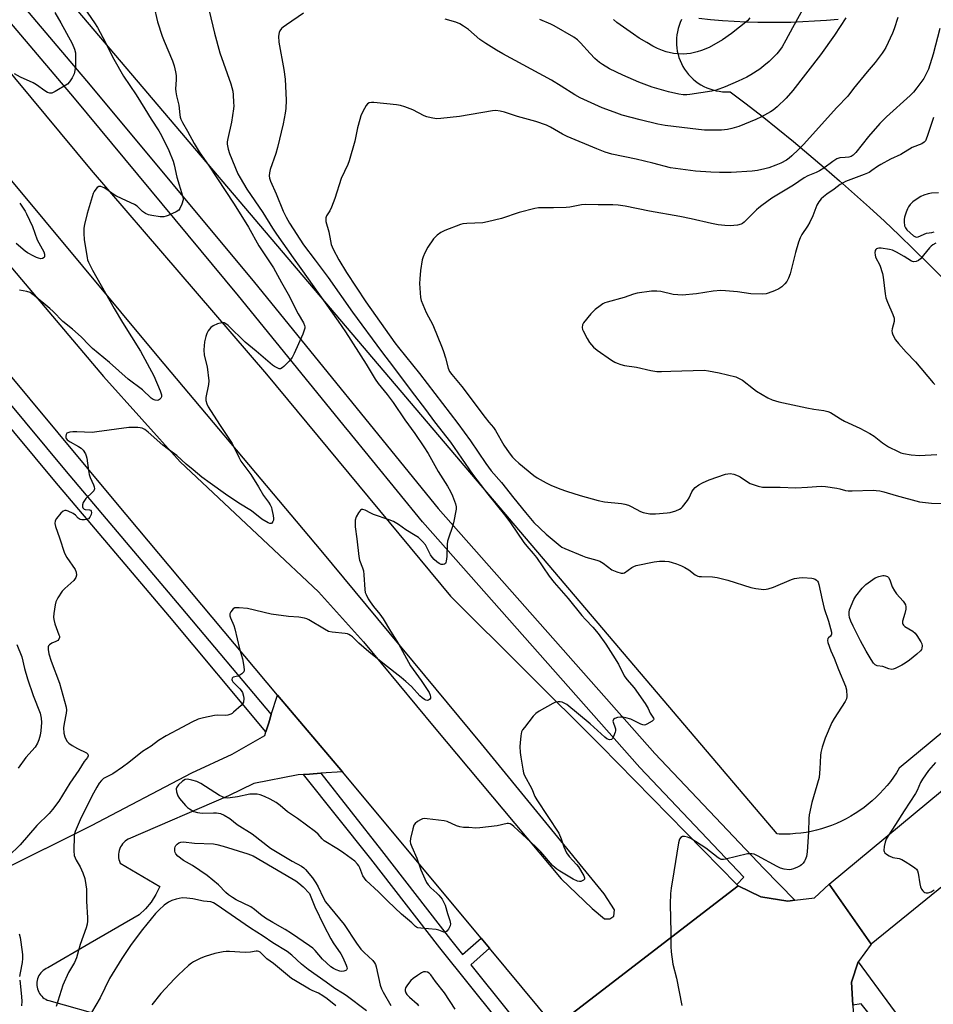
# Model space of a CAD drawing. Units: inches. Extents: x 1243766 to 1249766, y 525454 to 529455.
# Drawn here: x 1244566 to 1244912, y 525674 to 526047 of the extents above; entities that cross this region are included whole.
import ezdxf

# ---------------------------------------------------------------- set-up
doc = ezdxf.new("R2010")
doc.units = ezdxf.units.IN
doc.header["$MEASUREMENT"] = 0
for name, color, linetype in [('NTRL-Open Land', 7, 'Continuous'), ('TRANS-Road', 130, 'Continuous'), ('TRANS-Street Sidewalk', 7, 'Continuous'), ('Undefined', 1, 'Continuous')]:
    doc.layers.add(name, color=color, linetype=linetype)

msp = doc.modelspace()

# ---------------------------------------------------------------- linework, layer by layer
at = {"layer": 'NTRL-Open Land'}
for points in [[(1244923.08, 525783.59), (1244910.42, 525773.11), (1244898.71, 525763.33), (1244897.66, 525761.61), (1244896.54, 525759.94), (1244895.36, 525758.32), (1244894.11, 525756.74), (1244892.8, 525755.22), (1244891.43, 525753.74), (1244890.01, 525752.33), (1244888.52, 525750.97), (1244886.99, 525749.67), (1244885.41, 525748.43), (1244883.77, 525747.26), (1244882.09, 525746.15), (1244880.37, 525745.12), (1244878.61, 525744.15), (1244876.82, 525743.25), (1244874.98, 525742.42), (1244873.12, 525741.67), (1244871.23, 525740.99), (1244869.31, 525740.39), (1244867.37, 525739.86), (1244865.41, 525739.41), (1244863.44, 525739.04), (1244861.45, 525738.75), (1244859.45, 525738.54), (1244857.44, 525738.41), (1244855.43, 525738.36), (1244855.23, 525738.36), (1244853.22, 525738.39), (1244852.47, 525738.43), (1244711.92, 525903.9), (1244571.43, 526069.42)], [(1244875.59, 526046.85), (1244871.13, 526046.44), (1244866.67, 526046.12), (1244862.2, 526045.87), (1244857.73, 526045.71), (1244853.25, 526045.62), (1244849.66, 526045.61), (1244845.18, 526045.67), (1244840.71, 526045.81), (1244836.24, 526046.02), (1244831.78, 526046.32), (1244827.31, 526046.7), (1244822.86, 526047.16)], [(1244816.31, 526046.81), (1244815.81, 526045.69), (1244815.37, 526044.53), (1244815.01, 526043.35), (1244814.73, 526042.15), (1244814.52, 526040.94), (1244814.4, 526039.71), (1244814.35, 526038.48), (1244814.39, 526037.25), (1244814.51, 526036.02), (1244814.7, 526034.8), (1244814.97, 526033.6), (1244815.32, 526032.41), (1244815.75, 526031.26), (1244816.25, 526030.13), (1244816.82, 526029.04), (1244817.47, 526027.99), (1244818.17, 526026.98), (1244818.95, 526026.02), (1244819.78, 526025.11), (1244820.67, 526024.26), (1244821.61, 526023.46), (1244822.61, 526022.73), (1244823.65, 526022.07), (1244824.73, 526021.47), (1244825.84, 526020.95), (1244826.99, 526020.5), (1244828.17, 526020.12), (1244829.36, 526019.82), (1244830.57, 526019.6), (1244831.8, 526019.46), (1244833.03, 526019.4), (1244833.56, 526019.4), (1244834.68, 526019.44), (1244840.75, 526014.82), (1244846.77, 526010.13), (1244852.75, 526005.38), (1244858.67, 526000.56), (1244864.54, 525995.69), (1244870.36, 525990.75), (1244876.13, 525985.75), (1244881.84, 525980.7), (1244887.51, 525975.58), (1244893.11, 525970.4), (1244898.67, 525965.17), (1244904.17, 525959.87), (1244909.61, 525954.52), (1244914.99, 525949.12)]]:
    msp.add_lwpolyline(points, dxfattribs=at)
at = {"layer": 'TRANS-Road'}
for points in [[(1244557.85, 525724.2), (1244592.97, 525741.6), (1244630.94, 525761.55), (1244646.22, 525768.59), (1244658.49, 525775.69), (1244658.95, 525777.15), (1244660.02, 525780.5), (1244661, 525783.6), (1244663.34, 525790.98), (1244687.94, 525761.96), (1244679.77, 525761.39), (1244675.49, 525761.09), (1244673.23, 525760.94), (1244671.23, 525760.8), (1244654.43, 525757.54), (1244644.77, 525752.81), (1244606.79, 525736.46), (1244606.19, 525736.09), (1244605.64, 525735.67), (1244605.13, 525735.2), (1244604.67, 525734.67), (1244604.26, 525734.1), (1244603.91, 525733.5), (1244603.62, 525732.87), (1244603.4, 525732.2), (1244603.24, 525731.52), (1244603.15, 525730.83), (1244603.13, 525730.14), (1244603.18, 525729.44), (1244603.3, 525728.75), (1244603.48, 525728.08), (1244603.73, 525727.43), (1244618.78, 525718.49), (1244617.34, 525715.48), (1244615.54, 525712.66), (1244613.42, 525710.07), (1244611, 525707.77), (1244592.47, 525697.12), (1244576.36, 525687.73), (1244575.77, 525687.47), (1244575.22, 525687.14), (1244574.69, 525686.76), (1244574.21, 525686.34), (1244573.77, 525685.87), (1244573.38, 525685.35), (1244573.04, 525684.8), (1244572.76, 525684.22), (1244572.53, 525683.61), (1244572.37, 525682.98), (1244572.26, 525682.34), (1244572.22, 525681.7), (1244572.24, 525681.05), (1244572.33, 525680.4), (1244572.48, 525679.77), (1244572.68, 525679.16), (1244572.95, 525678.57), (1244573.28, 525678.01), (1244573.65, 525677.49), (1244574.08, 525677), (1244574.55, 525676.56), (1244575.06, 525676.17), (1244575.61, 525675.83), (1244576.19, 525675.55), (1244576.79, 525675.33), (1244599.15, 525669.04)], [(1244920.15, 525722.66), (1244888.04, 525696.72), (1244872.17, 525719.46), (1244920.24, 525759.32)]]:
    msp.add_lwpolyline(points, dxfattribs=at)
msp.add_lwpolyline([(1244888.04, 525696.72), (1244883.27, 525690.16), (1244883.21, 525689.99), (1244880.64, 525682.35), (1244881.16, 525673.61), (1244881.29, 525671.27), (1244883.33, 525665.26), (1244886.63, 525660.1), (1244852.7, 525634.23), (1244852.43, 525634.43), (1244847.42, 525635.17), (1244844.41, 525633.39), (1244842.25, 525630.22), (1244843.75, 525627.41), (1244817.14, 525607.12), (1244794.51, 525635.05), (1244768.36, 525665.43), (1244837.7, 525718.81), (1244846.3, 525714.64), (1244856.61, 525713.04), (1244859.18, 525713.34), (1244866.61, 525714.21), (1244872.17, 525719.46)], close=True, dxfattribs=at)
for points in [[(1244289.38, 526372.04, 0), (1244339.43, 526313.38, 0), (1244359.71, 526270.83, 0), (1244408, 526212.58, 0), (1244468.5, 526140.24, 0), (1244529.13, 526066.5, 0), (1244592.82, 525989.7, 0), (1244659.2, 525912.57, 0), (1244728.9, 525828.47, 0), (1244785.73, 525771.85, 0), (1244837.25, 525719.28, 0), (1244837.7, 525718.81, 0), (1244768.36, 525665.43, 0), (1244743.57, 525695.19, 0), (1244740.45, 525698.93, 0), (1244687.94, 525761.96, 0), (1244663.34, 525790.98, 0), (1244602.2, 525864.03, 0), (1244526.56, 525954.75, 0), (1244446.83, 526050.35, 0), (1244378.94, 526131.09, 0), (1244305.63, 526218.17, 0)], [(1244432.81, 526107.69, 0), (1244490.04, 526039.18, 0), (1244542.15, 525976.87, 0), (1244597.48, 525911.61, 0), (1244626.53, 525879.33, 0), (1244659.76, 525848, 0), (1244678.86, 525830.16, 0), (1244695.91, 525811.11, 0), (1244722.63, 525778.88, 0), (1244770.71, 525721.39, 0), (1244782.5, 525710.24, 0), (1244787.1, 525706.34, 0), (1244789.13, 525706.25, 0), (1244790.73, 525707.33, 0), (1244790.99, 525709.68, 0), (1244787.03, 525715.78, 0), (1244740.59, 525772.61, 0), (1244679.87, 525845.77, 0), (1244618.42, 525918.82, 0), (1244560.89, 525987.92, 0), (1244503.26, 526055.75, 0)]]:
    msp.add_polyline3d(points, dxfattribs=at)
at = {"layer": 'TRANS-Street Sidewalk'}
for points in [[(1244326.47, 526182.1), (1244374.67, 526126.36), (1244411.88, 526081.45), (1244463.78, 526018.94), (1244473.19, 526007.6), (1244473.46, 526007.28), (1244514, 525958.43), (1244544.71, 525921.97), (1244583.34, 525875.61), (1244626.75, 525824.31), (1244661, 525783.6), (1244660.02, 525780.5), (1244658.95, 525777.15), (1244622.46, 525820.7), (1244579.05, 525872.01), (1244540.41, 525918.37), (1244509.7, 525954.84), (1244465.83, 526007.7), (1244464.94, 526008.77), (1244459.47, 526015.36), (1244407.57, 526077.87), (1244370.39, 526122.74), (1244322.2, 526178.47)], [(1244532.14, 526093.17), (1244592.43, 526021.98), (1244654.6, 525947.19), (1244724.23, 525861.67), (1244806.23, 525768.91), (1244847.5, 525725.33), (1244859.18, 525713.34), (1244856.61, 525713.04), (1244846.3, 525714.64), (1244837.7, 525718.81), (1244837.25, 525719.28), (1244839.86, 525722.02), (1244800.46, 525763.63), (1244718.27, 525856.61), (1244689.88, 525891.47), (1244689.78, 525891.6), (1244648.56, 525942.22), (1244586.44, 526016.95), (1244526.13, 526088.16)], [(1244930.38, 525617.17), (1244909.92, 525642.18), (1244909.23, 525643.02), (1244884.33, 525674.16), (1244881.16, 525673.61), (1244880.64, 525682.35), (1244883.21, 525689.99), (1244895.46, 525673.37), (1244914.73, 525647.3)]]:
    msp.add_lwpolyline(points, dxfattribs=at)
msp.add_lwpolyline([(1244740.45, 525698.93), (1244743.57, 525695.19), (1244736.55, 525688.85), (1244750.76, 525671.08), (1244760.94, 525658.24), (1244758.89, 525656.25), (1244757.21, 525654.63), (1244746.75, 525667.88), (1244724.83, 525695.3), (1244698.67, 525729.01), (1244673.23, 525760.94), (1244675.49, 525761.09), (1244679.77, 525761.39), (1244702.71, 525732.16), (1244728.85, 525698.47), (1244733.35, 525692.84)], close=True, dxfattribs=at)
at = {"layer": 'Undefined'}
for points, elevation in [([(1244635.4, 526058.64), (1244639.47, 526041.68), (1244641.53, 526034.23), (1244645.68, 526022.45), (1244646.1, 526021.04), (1244646.41, 526019.66), (1244646.57, 526018.22), (1244646.73, 526015.31), (1244646.75, 526014.15), (1244646.67, 526012.98), (1244645.94, 526007.97), (1244644.51, 526001.8), (1244644.33, 526000.43), (1244644.32, 525999.61), (1244644.61, 525997.71), (1244645.12, 525996.07), (1244648.36, 525988.42), (1244649.18, 525986.86), (1244651.76, 525982.6), (1244657.83, 525973.71), (1244661.47, 525967.83), (1244663.01, 525965.49), (1244669.23, 525956.51), (1244672.14, 525952.53), (1244686.32, 525932.59), (1244689.08, 525928.56), (1244696.86, 525916.33), (1244700.32, 525910.67), (1244701.5, 525909.03), (1244704.86, 525904.75), (1244707.1, 525901.77), (1244711.55, 525895.24), (1244715.38, 525890.06), (1244718.79, 525884.99), (1244720.33, 525882.49), (1244724.18, 525875.63), (1244727.65, 525870.09), (1244728.84, 525868.06), (1244729.61, 525866.46), (1244730.75, 525863.41), (1244731, 525862.29), (1244730.98, 525861.43), (1244729.99, 525856.22), (1244729.63, 525854.8), (1244728.03, 525850.36), (1244727.72, 525849.23), (1244727.6, 525848.1), (1244727.42, 525843.44), (1244727.26, 525841.72), (1244727.13, 525841.22), (1244726.9, 525840.82), (1244726.53, 525840.58), (1244726.08, 525840.47), (1244725.34, 525840.5), (1244724.58, 525840.81), (1244723.62, 525841.44), (1244722.62, 525842.29), (1244721.91, 525843.17), (1244721.29, 525844.12), (1244719.89, 525846.91), (1244719.32, 525847.89), (1244718.2, 525849.21), (1244716.74, 525850.63), (1244715.52, 525851.46), (1244711.89, 525853.53), (1244709.11, 525855.59), (1244707.22, 525856.75), (1244705.61, 525857.41), (1244699.73, 525859.4), (1244698.66, 525859.87), (1244696.49, 525861.04), (1244695.6, 525861.3), (1244695.19, 525861.27), (1244694.8, 525861.04), (1244693.95, 525860.01), (1244693.11, 525858.53), (1244692.79, 525857.18), (1244692.69, 525855.78), (1244692.72, 525854.66), (1244693.4, 525850.18), (1244694.12, 525843.48), (1244694.44, 525842.09), (1244695.53, 525839.23), (1244695.86, 525838.01), (1244696.02, 525836.56), (1244696.37, 525830.99), (1244696.56, 525829.85), (1244696.86, 525829.04), (1244697.65, 525827.49), (1244698.42, 525826.32), (1244699.72, 525824.6), (1244702.11, 525821.69), (1244703.39, 525819.88), (1244706.08, 525815.19), (1244709.13, 525810.38), (1244713.75, 525802.09), (1244714.67, 525800.74), (1244717.76, 525796.57), (1244720.31, 525792.78), (1244720.73, 525792.03), (1244721.15, 525791), (1244721.32, 525790.26), (1244721.28, 525789.82), (1244720.89, 525789.33), (1244720.51, 525789.11), (1244720.07, 525789.01), (1244719.56, 525789.08), (1244719.05, 525789.29), (1244718.06, 525789.92), (1244717.25, 525790.7), (1244714.08, 525794.24), (1244711.98, 525796.17), (1244710.21, 525797.66), (1244703.89, 525802.6), (1244697.93, 525807.41), (1244694.16, 525810.62), (1244691.69, 525813.03), (1244691.04, 525813.54), (1244690.35, 525813.95), (1244689.84, 525814.15), (1244689, 525814.31), (1244684.1, 525814.78), (1244682.71, 525815.11), (1244681.17, 525815.91), (1244675.16, 525819.53), (1244674.39, 525819.91), (1244673.61, 525820.14), (1244671.44, 525820.5), (1244667.53, 525820.77), (1244661, 525821.61), (1244652, 525823.84), (1244648.88, 525824.1), (1244648.04, 525824.1), (1244647.25, 525823.99), (1244646.56, 525823.61), (1244645.64, 525822.53), (1244645.29, 525821.79), (1244645.27, 525821.03), (1244645.51, 525820.24), (1244646.78, 525817.41), (1244647.24, 525816.09), (1244648.92, 525808.52), (1244650.12, 525804.71), (1244650.66, 525801.85), (1244650.77, 525800.46), (1244650.55, 525799.76), (1244649.8, 525799.01), (1244649.1, 525798.55), (1244648.36, 525798.19), (1244646.58, 525797.83), (1244646.17, 525797.47), (1244646.03, 525796.91), (1244646.15, 525796.49), (1244646.44, 525796.05), (1244649.13, 525793.36), (1244649.65, 525792.68), (1244650.05, 525791.93), (1244650.49, 525790.62), (1244650.62, 525789.67), (1244650.46, 525788.37), (1244650.12, 525787.71), (1244649.57, 525787.12), (1244646.74, 525784.53), (1244646.15, 525784.07), (1244645.64, 525783.81), (1244644.55, 525783.45), (1244643.7, 525783.31), (1244640.61, 525783.36), (1244639.46, 525783.26), (1244635.39, 525782.36), (1244633.37, 525781.84), (1244630.85, 525780.79), (1244627.34, 525778.82), (1244621.16, 525775.64), (1244618.26, 525773.78), (1244615.5, 525771.7), (1244612.28, 525769.61), (1244607.09, 525765.43), (1244604.65, 525763.67), (1244600.98, 525761.23), (1244598.22, 525759.81), (1244597.51, 525759.37), (1244596.69, 525758.67), (1244595.84, 525757.65), (1244594.92, 525756.16), (1244593.05, 525752.75), (1244590.71, 525747.87), (1244589.02, 525744.66), (1244586.78, 525739.33), (1244586.51, 525738.51), (1244586.36, 525737.66), (1244586.26, 525732.04), (1244586.42, 525730.32), (1244587.08, 525728.53), (1244588.63, 525726.03), (1244589.7, 525723.72), (1244590.35, 525721.57), (1244590.84, 525719.13), (1244591.01, 525717.5), (1244591.09, 525712.93), (1244591.45, 525706.65), (1244591.44, 525705.47), (1244591.29, 525704.32), (1244590.9, 525702.91), (1244588.67, 525696.53), (1244587.24, 525691.48), (1244586.43, 525689.79), (1244584.16, 525685.96), (1244582.02, 525681.18), (1244579.54, 525673.08)], 358), ([(1244616.56, 526051.98), (1244617.93, 526045.92), (1244619.69, 526040.54), (1244620.42, 526038.62), (1244623.56, 526031.15), (1244624.24, 526029.24), (1244624.76, 526027.01), (1244624.96, 526025.61), (1244624.95, 526024.01), (1244624.75, 526020.57), (1244624.82, 526019.45), (1244625.12, 526017.84), (1244625.98, 526014.42), (1244626.34, 526010.68), (1244626.5, 526009.84), (1244626.76, 526009.04), (1244627.38, 526007.82), (1244629.31, 526004.56), (1244631.84, 525999.81), (1244633.72, 525996.66), (1244637.27, 525991.6), (1244646.92, 525976.86), (1244652.37, 525968.11), (1244656.33, 525961.15), (1244661.82, 525952.73), (1244664.84, 525947.2), (1244667.36, 525942.82), (1244671.14, 525935.36), (1244673.17, 525931.9), (1244673.57, 525930.94), (1244673.67, 525930.46), (1244673.67, 525929.96), (1244673.48, 525929.18), (1244672.88, 525927.62), (1244669.64, 525920.37), (1244668.85, 525918.79), (1244667.77, 525917.45), (1244665.73, 525915.38), (1244665.1, 525914.86), (1244664.44, 525914.55), (1244663.95, 525914.57), (1244663.18, 525914.85), (1244662.17, 525915.42), (1244661.45, 525915.97), (1244655.29, 525921.25), (1244651.15, 525924.61), (1244644.69, 525930.9), (1244643.8, 525931.61), (1244643.17, 525931.91), (1244642.76, 525932), (1244642.22, 525931.97), (1244640.59, 525931.51), (1244639.01, 525930.82), (1244638.15, 525930.13), (1244637.08, 525928.86), (1244636.53, 525927.89), (1244636.17, 525926.76), (1244635.73, 525924.71), (1244635.51, 525921.74), (1244635.54, 525919.68), (1244636.69, 525915.31), (1244637.34, 525910.03), (1244637.24, 525908.57), (1244636.23, 525903.65), (1244636.26, 525902.54), (1244636.61, 525901.22), (1244637.08, 525900.2), (1244637.99, 525898.7), (1244641.64, 525893.05), (1244646.23, 525886.22), (1244646.99, 525884.79), (1244648.66, 525881.11), (1244649.49, 525879.63), (1244653.27, 525874.48), (1244656.18, 525869.82), (1244658.06, 525866.54), (1244659.95, 525864.08), (1244660.56, 525863.08), (1244661.04, 525862), (1244661.26, 525861.21), (1244661.69, 525859.03), (1244661.83, 525857.85), (1244661.8, 525857.29), (1244661.64, 525856.78), (1244661.25, 525856.15), (1244660.89, 525855.92), (1244660.49, 525855.92), (1244659.81, 525856.18), (1244657.46, 525857.55), (1244653.5, 525860.77), (1244648.73, 525863.72), (1244643.66, 525867.07), (1244637.83, 525871.24), (1244634.76, 525873.56), (1244631.4, 525876.24), (1244628.82, 525878.43), (1244625.19, 525881.74), (1244622.02, 525884.02), (1244619.96, 525885.64), (1244614.35, 525890.57), (1244613.1, 525891.5), (1244612.15, 525892.02), (1244611.35, 525892.23), (1244610.5, 525892.32), (1244607, 525892.31), (1244595, 525890.64), (1244593.24, 525890.46), (1244587.33, 525890.73), (1244585.87, 525890.7), (1244584.77, 525890.56), (1244584.03, 525890.35), (1244583.63, 525890.11), (1244583.35, 525889.73), (1244583.16, 525889.02), (1244583.2, 525888.56), (1244583.34, 525888.16), (1244583.7, 525887.67), (1244584.81, 525886.86), (1244587.97, 525885.12), (1244588.96, 525884.48), (1244589.73, 525883.7), (1244590.63, 525882.35), (1244590.95, 525881.59), (1244591.14, 525880.73), (1244591.78, 525875.98), (1244592.05, 525874.51), (1244592.41, 525873.43), (1244593.72, 525870.65), (1244593.95, 525869.85), (1244594.03, 525869.08), (1244593.8, 525868.4), (1244593.32, 525867.78), (1244590.84, 525865.38), (1244590.24, 525864.72), (1244589.75, 525863.88), (1244589.51, 525863.08), (1244589.48, 525862.31), (1244589.62, 525861.93), (1244589.86, 525861.64), (1244590.18, 525861.44), (1244590.59, 525861.33), (1244592.17, 525861.19), (1244592.52, 525861.01), (1244592.76, 525860.7), (1244592.9, 525860.09), (1244592.81, 525859.38), (1244592.31, 525858.38), (1244591.75, 525857.79), (1244591.07, 525857.48), (1244590.32, 525857.34), (1244589.3, 525857.35), (1244588.59, 525857.52), (1244587.82, 525857.99), (1244586.83, 525859.15), (1244586.02, 525859.78), (1244584.14, 525860.6), (1244583.33, 525860.83), (1244582.82, 525860.87), (1244582.14, 525860.63), (1244581.35, 525859.89), (1244579.69, 525857.89), (1244579.16, 525856.94), (1244579.07, 525855.94), (1244579.24, 525854.89), (1244580.79, 525850.6), (1244582.69, 525844.72), (1244583.59, 525843.04), (1244586.78, 525838.54), (1244587.17, 525837.52), (1244587.24, 525836.46), (1244586.95, 525835.48), (1244586.23, 525834.37), (1244582.8, 525831.33), (1244581.82, 525830.3), (1244580.24, 525827.87), (1244579.47, 525826.34), (1244579.19, 525825.2), (1244578.73, 525821.95), (1244578.59, 525820.47), (1244578.61, 525819.62), (1244579.02, 525818), (1244580.62, 525813.87), (1244580.76, 525813.33), (1244580.79, 525812.81), (1244580.59, 525812.19), (1244580.13, 525811.69), (1244579.43, 525811.33), (1244577.89, 525810.7), (1244577.03, 525810.09), (1244576.71, 525809.69), (1244576.52, 525809.26), (1244576.47, 525808.3), (1244576.79, 525806.63), (1244577.64, 525803.86), (1244580.85, 525795.48), (1244583.32, 525786.46), (1244583.44, 525785.33), (1244583.37, 525784.22), (1244582.58, 525780.27), (1244582.39, 525778.64), (1244582.47, 525776.59), (1244582.77, 525775.17), (1244583.61, 525773.62), (1244584.37, 525772.75), (1244585.55, 525771.94), (1244587.57, 525770.77), (1244591.08, 525769.1), (1244591.51, 525768.6), (1244591.66, 525767.97), (1244591.41, 525767.35), (1244590.18, 525765.89), (1244588.1, 525762.58), (1244584.76, 525757.64), (1244580.51, 525750.85), (1244578.16, 525747.64), (1244576.85, 525746.17), (1244572.17, 525741.69), (1244565.9, 525734.35), (1244561.51, 525730)], 360), ([(1244588.96, 526052.8), (1244594.04, 526045.56), (1244595.17, 526043.79), (1244597.25, 526039.94), (1244601.41, 526031.81), (1244605.04, 526025.4), (1244609.85, 526018.22), (1244613.11, 526013.03), (1244615.52, 526009.01), (1244618.42, 526004.64), (1244619.46, 526002.83), (1244622.23, 525997.15), (1244623.82, 525993.13), (1244624.22, 525991.72), (1244625.21, 525987.07), (1244627.42, 525979.97), (1244627.58, 525979.12), (1244627.57, 525978.56), (1244627.1, 525976.89), (1244626.42, 525975.27), (1244625.95, 525974.58), (1244625.02, 525973.95), (1244622.01, 525972.64), (1244621.18, 525972.33), (1244620.33, 525972.12), (1244618.94, 525972.14), (1244615.82, 525972.55), (1244614.47, 525972.84), (1244613.35, 525973.35), (1244612.29, 525974.15), (1244610.18, 525976.12), (1244609.23, 525976.77), (1244604.55, 525978.89), (1244602.14, 525980.08), (1244601.14, 525980.67), (1244598.72, 525982.44), (1244597.73, 525983.02), (1244596.43, 525983.51), (1244595.7, 525983.53), (1244595.09, 525983.16), (1244594.55, 525982.56), (1244593.9, 525981.64), (1244593.52, 525980.87), (1244591.34, 525973.4), (1244590.27, 525969.17), (1244590.01, 525967.75), (1244589.98, 525965.71), (1244590.17, 525963.47), (1244591.25, 525956.61), (1244591.46, 525955.77), (1244591.77, 525954.96), (1244593.34, 525951.85), (1244601.48, 525937.38), (1244604.64, 525932.07), (1244611.47, 525921.23), (1244616.5, 525911.83), (1244618.92, 525906.17), (1244619.39, 525904.64), (1244619.39, 525903.92), (1244619.19, 525903.46), (1244618.67, 525902.88), (1244618.24, 525902.61), (1244617.77, 525902.52), (1244617.04, 525902.66), (1244616.28, 525902.97), (1244615.57, 525903.39), (1244612.19, 525906.56), (1244606.84, 525910.61), (1244603.23, 525913.76), (1244599.77, 525916.98), (1244593.33, 525922.24), (1244592, 525923.52), (1244589.06, 525926.69), (1244585.74, 525929.54), (1244582.03, 525932.51), (1244578.44, 525936.19), (1244577.19, 525937.36), (1244571.19, 525942.35), (1244570.33, 525942.98), (1244569.65, 525943.37), (1244568.4, 525943.83), (1244565.65, 525944.37)], 362), ([(1244579.07, 526049.42), (1244581.33, 526045.47), (1244585.55, 526037.71), (1244586.47, 526035.55), (1244586.81, 526034.15), (1244586.93, 526030.96), (1244586.81, 526028.9), (1244586.33, 526026.26), (1244586.01, 526025.44), (1244585.59, 526024.66), (1244584.62, 526023.18), (1244583.79, 526022.36), (1244579.18, 526019.55), (1244577.89, 526018.92), (1244577.14, 526018.84), (1244576.22, 526019.17), (1244575.27, 526019.75), (1244572.13, 526022.05), (1244570.89, 526022.84), (1244566.08, 526025.02), (1244563.81, 526026.21)], 364), ([(1244673.14, 526049.17), (1244666.72, 526044.82), (1244665.51, 526043.95), (1244664.9, 526043.37), (1244664.29, 526042.53), (1244663.97, 526041.84), (1244663.76, 526040.49), (1244663.81, 526038.24), (1244665.73, 526027.92), (1244666.27, 526024.19), (1244666.59, 526016.31), (1244666.52, 526013.13), (1244666.27, 526011.37), (1244665.47, 526007.28), (1244663.34, 525998.32), (1244662.71, 525996.11), (1244660.57, 525990.05), (1244660.26, 525988.69), (1244660.18, 525987.58), (1244660.29, 525986.74), (1244660.67, 525985.64), (1244662.9, 525980.82), (1244665.48, 525974.25), (1244666.58, 525972), (1244667.95, 525969.74), (1244673.24, 525961.54), (1244677.65, 525955.69), (1244682.49, 525949.09), (1244691.72, 525935.99), (1244702.67, 525921.04), (1244707.22, 525915.16), (1244713.93, 525906.18), (1244719.42, 525899.15), (1244722.84, 525894.43), (1244728.87, 525886.75), (1244737.19, 525874.7), (1244743.03, 525867.12), (1244749.32, 525859.23), (1244751.5, 525856.25), (1244756.64, 525848.72), (1244757.69, 525847.4), (1244760.18, 525844.58), (1244761.37, 525843.12), (1244766.25, 525836), (1244768.07, 525833.62), (1244773.39, 525827.54), (1244778.6, 525821.13), (1244779.99, 525819.57), (1244782.78, 525816.7), (1244784.73, 525814.27), (1244787.64, 525810.23), (1244790.35, 525806.17), (1244792.41, 525802.7), (1244794.61, 525798.29), (1244795.63, 525796.93), (1244798.33, 525793.72), (1244802.52, 525787.83), (1244803.7, 525785.93), (1244804.39, 525784.14), (1244805.71, 525782.23), (1244805.78, 525781.86), (1244805.72, 525781.67), (1244805.22, 525781.15), (1244803.22, 525779.94), (1244802.69, 525779.72), (1244802.16, 525779.62), (1244801.66, 525779.68), (1244800.9, 525779.95), (1244797.17, 525781.86), (1244795.24, 525782.42), (1244794.09, 525782.62), (1244793.23, 525782.67), (1244792.11, 525782.46), (1244791.07, 525782.09), (1244790.49, 525781.7), (1244790.38, 525781.54), (1244790.34, 525781.11), (1244791.25, 525778.27), (1244791.28, 525777.53), (1244791.18, 525776.97), (1244790.6, 525775.34), (1244790.09, 525774.42), (1244789.75, 525774.13), (1244789.06, 525774.1), (1244788.04, 525774.48), (1244787.25, 525775.06), (1244781.77, 525780.13), (1244772.88, 525787.39), (1244772.14, 525787.88), (1244771.14, 525788.32), (1244770.36, 525788.49), (1244769.57, 525788.49), (1244768.57, 525788.29), (1244767.6, 525787.87), (1244762.41, 525784.91), (1244761.19, 525784.08), (1244760.19, 525783), (1244756.85, 525778.77), (1244756.16, 525777.81), (1244755.74, 525777.05), (1244755.42, 525775.64), (1244755.16, 525772.96), (1244755.13, 525771.52), (1244755.22, 525769.26), (1244755.41, 525767.55), (1244756.21, 525762.96), (1244756.51, 525761.54), (1244756.77, 525760.76), (1244759.6, 525755.54), (1244760.83, 525752.57), (1244761.47, 525751.36), (1244769.79, 525738.7), (1244770.71, 525736.58), (1244771.69, 525733.58), (1244772.79, 525731.31), (1244773.8, 525729.91), (1244776.6, 525726.91), (1244777.35, 525725.94), (1244779.35, 525722.52), (1244779.61, 525721.82), (1244779.58, 525721.37), (1244779.14, 525720.89), (1244778.21, 525720.48), (1244777.68, 525720.43), (1244776.86, 525720.59), (1244775.34, 525721.35), (1244770.25, 525724.3), (1244769.06, 525725.07), (1244768.28, 525725.71), (1244767.51, 525726.5), (1244763.01, 525731.68), (1244761.05, 525733.73), (1244752.86, 525741.27), (1244752.06, 525741.94), (1244751.44, 525742.3), (1244750.77, 525742.44), (1244750.23, 525742.39), (1244746.49, 525741.45), (1244739.93, 525740.72), (1244738.46, 525740.67), (1244735.72, 525740.91), (1244733.7, 525740.9), (1244732.37, 525741.09), (1244731.07, 525741.44), (1244727.58, 525743.1), (1244726.46, 525743.44), (1244720.01, 525744.17), (1244719.14, 525744.22), (1244718.3, 525744.14), (1244717.54, 525743.83), (1244716.36, 525743.09), (1244715.5, 525742.39), (1244715.01, 525741.75), (1244714.56, 525740.41), (1244713.72, 525736.71), (1244713.59, 525735.58), (1244713.71, 525734.78), (1244714.2, 525733.49), (1244716.15, 525729.23), (1244717.67, 525724.88), (1244719.12, 525721.39), (1244719.77, 525720.09), (1244720.44, 525719.12), (1244721.41, 525718), (1244723.64, 525716.03), (1244724.45, 525715.21), (1244725.65, 525713.68), (1244726.34, 525712.51), (1244726.8, 525711.42), (1244727.67, 525708.36), (1244728.59, 525705.67), (1244728.85, 525704.36), (1244728.71, 525703.61), (1244728.1, 525702.4), (1244727.48, 525701.56), (1244726.93, 525701.19), (1244726.26, 525701.25), (1244724.48, 525702), (1244723.41, 525702.28), (1244717.58, 525702.73), (1244716.47, 525702.91), (1244715.98, 525703.11), (1244715.55, 525703.43), (1244714.24, 525704.76), (1244712.51, 525706.13), (1244710.35, 525708.06), (1244705.08, 525712.93), (1244701.62, 525716.55), (1244696.95, 525720.83), (1244696.27, 525721.65), (1244695.7, 525722.54), (1244694.53, 525725.61), (1244694.18, 525726.31), (1244693.66, 525727.01), (1244692.62, 525728.07), (1244688.52, 525731.13), (1244686.43, 525732.59), (1244681.01, 525735.81), (1244680.21, 525736.54), (1244678.75, 525738.3), (1244677.68, 525739.24), (1244670.91, 525744.24), (1244667.19, 525746.76), (1244664.37, 525749.2), (1244662.8, 525750.33), (1244660.57, 525751.62), (1244658.41, 525752.63), (1244656.76, 525753.3), (1244655.65, 525753.52), (1244654.25, 525753.53), (1244652.85, 525753.43), (1244648.15, 525752.5), (1244645.39, 525752.1), (1244644.29, 525752.03), (1244643.24, 525752.14), (1244642.46, 525752.42), (1244641.44, 525752.98), (1244634.31, 525757.51), (1244632.79, 525758.31), (1244630.87, 525758.85), (1244629.21, 525759.14), (1244628.33, 525759.03), (1244627.4, 525758.44), (1244625.92, 525757.04), (1244625.21, 525756.18), (1244624.96, 525755.46), (1244625.07, 525754.41), (1244625.61, 525752.8), (1244626.22, 525751.85), (1244628.49, 525749.25), (1244629.3, 525748.44), (1244629.99, 525747.92), (1244631.72, 525746.89), (1244633.09, 525746.5), (1244634.82, 525746.32), (1244639.16, 525746.42), (1244640.31, 525746.38), (1244641.75, 525746.14), (1244643.14, 525745.6), (1244645.3, 525744.22), (1244648.1, 525742.01), (1244653.8, 525738.45), (1244660.72, 525733.08), (1244668.93, 525728.11), (1244672.39, 525726.19), (1244673.34, 525725.54), (1244673.97, 525724.97), (1244676.54, 525721.85), (1244677.86, 525719.9), (1244678.7, 525718.36), (1244680.6, 525714.36), (1244681.57, 525712.75), (1244688.59, 525704.2), (1244693.25, 525697.1), (1244694.95, 525694.8), (1244696.13, 525693.52), (1244699.42, 525690.51), (1244700.13, 525689.66), (1244700.46, 525688.99), (1244700.71, 525688.16), (1244702.22, 525681.19), (1244702.69, 525679.78), (1244703.35, 525678.49), (1244706.28, 525673.43)], 356), ([(1244878.49, 526047.47), (1244874.25, 526040.83), (1244868.91, 526033.46), (1244858.41, 526019.87), (1244855.97, 526016.97), (1244852.52, 526013.77), (1244850.95, 526012.45), (1244849.95, 526011.82), (1244846.54, 526009.97), (1244844.42, 526008.94), (1244837.97, 526006.34), (1244835.36, 526005.49), (1244833.7, 526005.17), (1244831.44, 526004.9), (1244829.99, 526004.84), (1244824.97, 526004.92), (1244822.67, 526005.09), (1244810.14, 526006.66), (1244807.29, 526007.21), (1244800.63, 526008.75), (1244793.87, 526010.63), (1244790.78, 526011.71), (1244786.32, 526013.38), (1244777.9, 526017.1), (1244775.92, 526018.21), (1244770.74, 526021.55), (1244767.06, 526023.76), (1244748.7, 526033.77), (1244746.22, 526035.18), (1244742.17, 526037.65), (1244739.89, 526039.19), (1244735.64, 526042.99), (1244733.78, 526044.28), (1244732.34, 526045.16), (1244730.91, 526045.75), (1244726.77, 526046.97)], 356), ([(1244862.06, 526050.4), (1244858.37, 526043.7), (1244855.85, 526038.91), (1244854.35, 526036.49), (1244853.39, 526035.09), (1244852.34, 526033.82), (1244849.44, 526030.93), (1244847.48, 526029.24), (1244845.89, 526028.02), (1244842.54, 526025.84), (1244841.05, 526025.02), (1244837.72, 526023.4), (1244832.83, 526021.3), (1244829.4, 526020.04), (1244827.76, 526019.61), (1244819.42, 526018.36), (1244818.28, 526018.27), (1244816.91, 526018.29), (1244815.24, 526018.5), (1244811.34, 526019.35), (1244805.24, 526021.12), (1244800.14, 526023.05), (1244794.03, 526025.73), (1244789.09, 526028.17), (1244786.37, 526029.74), (1244785.21, 526030.54), (1244783.47, 526032.04), (1244781.67, 526033.92), (1244778.09, 526037.93), (1244776.88, 526039.04), (1244775.58, 526040.05), (1244768.1, 526044.41), (1244766.79, 526045.04), (1244762.63, 526046.78)], 358), ([(1244842.18, 526047.37), (1244841.27, 526046.28), (1244835.28, 526041.51), (1244831.78, 526039.08), (1244826.73, 526036.23), (1244823.85, 526035.04), (1244822.21, 526034.53), (1244819.69, 526033.93), (1244818.29, 526033.74), (1244817.17, 526033.71), (1244814.9, 526033.79), (1244813.22, 526033.95), (1244810.47, 526034.56), (1244809.06, 526035.04), (1244807.26, 526035.84), (1244805.45, 526036.74), (1244803.12, 526038.03), (1244800.3, 526039.73), (1244798.06, 526041.2), (1244791.87, 526045.66), (1244790.54, 526046.82)], 360), ([(1244914.09, 526043.4), (1244911.55, 526033.63), (1244909.82, 526028.01), (1244909.1, 526026.46), (1244907.98, 526024.47), (1244905.44, 526020.9), (1244904.12, 526019.29), (1244902.89, 526018.03), (1244893.96, 526009.95), (1244891.38, 526007.39), (1244887.08, 526002.53), (1244882.3, 525996.39), (1244881.24, 525995.39), (1244880.5, 525994.97), (1244879.68, 525994.73), (1244878.25, 525994.5), (1244876.26, 525994.37), (1244875.09, 525994.01), (1244873.6, 525993.09), (1244870.15, 525990.53), (1244868.51, 525989.47), (1244867.27, 525988.82), (1244864.12, 525987.55), (1244862.78, 525986.86), (1244858.67, 525984.06), (1244850.51, 525979.09), (1244846.73, 525976.43), (1244845.57, 525975.54), (1244844.72, 525974.78), (1244840.04, 525970.03), (1244839.34, 525969.5), (1244838.88, 525969.26), (1244837.51, 525968.93), (1244834.74, 525968.72), (1244832.74, 525968.78), (1244830.15, 525969), (1244827.61, 525969.51), (1244820.01, 525971.26), (1244815.65, 525972.15), (1244804.22, 525974.22), (1244794.95, 525976.17), (1244792.29, 525976.51), (1244790.31, 525976.6), (1244784.7, 525976.57), (1244779.89, 525976.72), (1244778.44, 525976.57), (1244774.05, 525975.75), (1244772.59, 525975.57), (1244767.89, 525975.44), (1244763.87, 525975.52), (1244762.21, 525975.45), (1244760.82, 525975.29), (1244754.85, 525973.74), (1244748.2, 525971.42), (1244742.8, 525970.15), (1244741.08, 525969.86), (1244735.01, 525969.53), (1244733.53, 525969.39), (1244732.67, 525969.21), (1244726.73, 525966.9), (1244725.17, 525966.16), (1244723.83, 525965.13), (1244722.43, 525963.71), (1244720.2, 525960.6), (1244719.13, 525958.51), (1244718.45, 525956.89), (1244718.15, 525955.77), (1244717.51, 525951.73), (1244717.21, 525948.61), (1244717.14, 525946.89), (1244717.31, 525943.3), (1244717.47, 525941.52), (1244717.73, 525940.38), (1244719.65, 525935.81), (1244722.09, 525931.21), (1244725.73, 525922.43), (1244726.23, 525921.03), (1244726.91, 525918.74), (1244727.9, 525914.72), (1244728.42, 525913.56), (1244729.3, 525912.38), (1244733.12, 525907.82), (1244741.91, 525896.13), (1244743.37, 525894.31), (1244745.12, 525892.31), (1244745.86, 525891.17), (1244749.04, 525885.67), (1244751.01, 525882.76), (1244752.28, 525881.14), (1244753.3, 525880.08), (1244754.75, 525878.77), (1244760.43, 525874.11), (1244761.67, 525873.3), (1244765.01, 525871.34), (1244766.83, 525870.44), (1244770.28, 525869.1), (1244772.81, 525868.25), (1244777.93, 525866.63), (1244784.76, 525864.66), (1244787.18, 525864.14), (1244793.55, 525863.51), (1244794.85, 525863.3), (1244796.18, 525862.87), (1244797.21, 525862.43), (1244800.71, 525860.57), (1244801.77, 525860.16), (1244804.35, 525859.59), (1244806.4, 525859.6), (1244810.81, 525859.97), (1244811.98, 525860.13), (1244814.17, 525860.81), (1244815.48, 525861.35), (1244816.13, 525861.76), (1244816.65, 525862.26), (1244818.57, 525864.7), (1244819.16, 525865.65), (1244820.24, 525868.02), (1244820.68, 525868.74), (1244821.45, 525869.54), (1244822.8, 525870.59), (1244824.19, 525871.43), (1244826.76, 525872.45), (1244832.98, 525874.63), (1244833.84, 525874.83), (1244834.68, 525874.85), (1244836.08, 525874.6), (1244837.7, 525874.08), (1244838.46, 525873.63), (1244840.85, 525871.94), (1244842.34, 525871.09), (1244845.31, 525870.09), (1244846.97, 525869.73), (1244853.68, 525869.68), (1244859.63, 525869.5), (1244863.99, 525869.7), (1244869.11, 525870.12), (1244870.83, 525869.95), (1244875.12, 525869.3), (1244876.25, 525869.07), (1244878.37, 525868.48), (1244879.45, 525868.31), (1244880.89, 525868.28), (1244888.82, 525868.55), (1244890, 525868.5), (1244891.44, 525868.28), (1244892.86, 525867.97), (1244897.51, 525866.57), (1244906.39, 525864.14), (1244910.95, 525863.64), (1244917.77, 525863.48)], 352), ([(1244911.64, 526009.7), (1244909.34, 526002.5), (1244908.67, 526000.91), (1244908.14, 526000.32), (1244907.26, 525999.75), (1244903.59, 525998.27), (1244899.38, 525995.71), (1244895.41, 525993.86), (1244891.75, 525991.88), (1244890.48, 525991.11), (1244888.38, 525989.57), (1244887.3, 525988.91), (1244885.39, 525988.08), (1244878.42, 525985.46), (1244877.44, 525984.99), (1244876.34, 525984.29), (1244874.03, 525982.52), (1244871.34, 525980.64), (1244869.99, 525979.6), (1244869.15, 525978.84), (1244868.26, 525977.74), (1244867.52, 525976.53), (1244866.03, 525972.43), (1244864.85, 525970.03), (1244863.95, 525968.51), (1244861.89, 525965.44), (1244861.21, 525964.17), (1244860.63, 525962.53), (1244859.45, 525958.63), (1244857.42, 525950.46), (1244856.85, 525948.85), (1244856.16, 525947.63), (1244855.47, 525946.76), (1244854.26, 525945.6), (1244853.13, 525944.78), (1244851.56, 525944.06), (1244849.13, 525943.14), (1244848.3, 525942.96), (1244846.87, 525942.86), (1244842.53, 525942.88), (1244837.47, 525943.66), (1244832.89, 525944.12), (1244831.16, 525944.22), (1244828.34, 525943.98), (1244821.97, 525942.96), (1244816.56, 525942.45), (1244814.86, 525942.5), (1244813.17, 525942.69), (1244808.52, 525943.78), (1244807.01, 525943.99), (1244804.98, 525943.88), (1244799.49, 525943.24), (1244798.12, 525942.85), (1244794.6, 525941.59), (1244788.09, 525939.78), (1244787.24, 525939.49), (1244786.45, 525939.11), (1244785.49, 525938.44), (1244783.63, 525936.95), (1244782.74, 525936.16), (1244781.96, 525935.31), (1244779.23, 525931.95), (1244778.86, 525931.22), (1244778.73, 525930.22), (1244778.84, 525929.45), (1244779.02, 525928.91), (1244780.55, 525926.03), (1244781.51, 525924.54), (1244783.04, 525922.73), (1244784.42, 525921.6), (1244789.83, 525917.82), (1244791.08, 525917.02), (1244791.88, 525916.65), (1244793.28, 525916.17), (1244794.7, 525915.78), (1244799.31, 525915.15), (1244804.66, 525913.92), (1244807, 525913.51), (1244808.67, 525913.47), (1244812.28, 525913.64), (1244824.82, 525914), (1244826.52, 525913.77), (1244830.59, 525912.98), (1244836.81, 525911.47), (1244838.13, 525910.92), (1244839.37, 525910.2), (1244843.51, 525906.91), (1244844.72, 525906.07), (1244849.03, 525903.49), (1244850.62, 525902.76), (1244853.14, 525902.04), (1244863.76, 525899.81), (1244866.36, 525899.3), (1244870.13, 525898.74), (1244871.72, 525898.33), (1244872.74, 525897.96), (1244873.76, 525897.4), (1244876.47, 525895.64), (1244877.98, 525894.75), (1244883.85, 525892.05), (1244887.64, 525890.06), (1244889.18, 525889.03), (1244892.42, 525886.47), (1244894.68, 525885.06), (1244898.31, 525883.2), (1244899.33, 525882.78), (1244900.38, 525882.48), (1244903.21, 525881.94), (1244906.38, 525881.71), (1244912.91, 525882.08)], 350), ([(1244913.56, 525981.11), (1244910.89, 525981.01), (1244909.73, 525980.81), (1244908.04, 525980.28), (1244906.96, 525979.82), (1244905.46, 525978.92), (1244903.88, 525977.7), (1244902.88, 525976.72), (1244902.22, 525975.85), (1244901.81, 525975.14), (1244901.29, 525973.81), (1244900.7, 525971.89), (1244900.55, 525971.06), (1244900.55, 525970.17), (1244900.78, 525968.71), (1244901.08, 525967.9), (1244901.58, 525967.22), (1244902.84, 525965.98), (1244904.16, 525964.85), (1244904.85, 525964.46), (1244905.34, 525964.39), (1244905.85, 525964.49), (1244909.1, 525965.87), (1244911.12, 525966.14), (1244911.92, 525966.37)], 348), ([(1244565.74, 525977.31), (1244567.77, 525974.21), (1244568.31, 525973.22), (1244570.53, 525968.37), (1244572.42, 525963.4), (1244574.83, 525958.79), (1244575.12, 525957.9), (1244575.15, 525957.01), (1244574.97, 525956.65), (1244574.44, 525956.31), (1244573.72, 525956.24), (1244572.92, 525956.4), (1244572.11, 525956.69), (1244571.05, 525957.2), (1244568.73, 525958.45), (1244567.76, 525959.06), (1244564.45, 525961.97)], 364), ([(1244912.64, 525962.08), (1244911.44, 525961.49), (1244910.82, 525961.01), (1244910.2, 525960.37), (1244906.83, 525956.18), (1244906.08, 525955.55), (1244905.17, 525955.17), (1244904.17, 525955.07), (1244903.43, 525955.28), (1244900.58, 525957.08), (1244897.75, 525958.66), (1244896.17, 525959.42), (1244895.05, 525959.74), (1244891.86, 525960.19), (1244891.02, 525960.21), (1244890.51, 525960.14), (1244890.11, 525959.97), (1244889.81, 525959.7), (1244889.62, 525959.27), (1244889.54, 525958.49), (1244889.59, 525957.65), (1244889.8, 525956.84), (1244891.37, 525953.82), (1244892.33, 525950.67), (1244892.59, 525949.29), (1244893.38, 525942.91), (1244893.67, 525941.45), (1244894.29, 525939.78), (1244896.33, 525935.13), (1244896.79, 525933.74), (1244896.84, 525933.2), (1244896.76, 525932.41), (1244896.05, 525929.72), (1244895.92, 525928.92), (1244896.04, 525928.13), (1244896.36, 525927.35), (1244897.35, 525925.56), (1244898.42, 525924.18), (1244901.33, 525920.89), (1244904.86, 525917.23), (1244911.51, 525909.17), (1244912.14, 525908.57)], 348), ([(1244564.64, 525810.2), (1244566.5, 525805.47), (1244567.6, 525801.02), (1244568.7, 525797.15), (1244570.9, 525790.87), (1244573.48, 525784.22), (1244573.89, 525782.29), (1244574, 525780.62), (1244573.73, 525777.5), (1244573.47, 525775.8), (1244573.04, 525774.09), (1244572.49, 525772.74), (1244571.58, 525771.25), (1244568.1, 525767.39), (1244565.14, 525763.37)], 362), ([(1244912.49, 525765.51), (1244909.78, 525762.45), (1244907.49, 525759.16), (1244906.79, 525757.89), (1244905.51, 525754.9), (1244904.89, 525753.73), (1244900.55, 525747.18), (1244897.34, 525742.03), (1244894.54, 525737.76), (1244893.81, 525736.45), (1244893.36, 525735.35), (1244892.98, 525733.62), (1244892.87, 525732.22), (1244892.98, 525731.73), (1244893.27, 525731.31), (1244893.91, 525730.78), (1244894.91, 525730.15), (1244896.24, 525729.57), (1244898.68, 525729.1), (1244899.75, 525728.75), (1244900.99, 525728.03), (1244903.41, 525726.43), (1244904.59, 525725.61), (1244905.23, 525725.07), (1244905.69, 525724.42), (1244905.93, 525723.62), (1244906.49, 525719.5), (1244906.77, 525718.36), (1244907.17, 525717.58), (1244907.66, 525716.89), (1244908.04, 525716.49), (1244908.47, 525716.21), (1244908.92, 525716.1), (1244909.66, 525716.15), (1244910.75, 525716.57), (1244911.96, 525717.32)], 352), ([(1244697, 525671.44), (1244689.35, 525677.23), (1244687.97, 525678.13), (1244685.03, 525679.87), (1244681.77, 525682.36), (1244674.91, 525687.15), (1244672.42, 525689.11), (1244668.74, 525692.57), (1244666.95, 525693.98), (1244661.64, 525697.24), (1244657.97, 525699.73), (1244653.16, 525702.72), (1244640.16, 525711.74), (1244639.17, 525712.35), (1244638.06, 525712.72), (1244635.37, 525712.99), (1244631.23, 525713.88), (1244628.98, 525714.17), (1244627.29, 525714.24), (1244625.03, 525713.8), (1244623.38, 525713.28), (1244622.12, 525712.6), (1244620.48, 525711.44), (1244618.59, 525709.69), (1244617.18, 525708.26), (1244612.28, 525702.29), (1244607.98, 525696.52), (1244604.44, 525691.29), (1244599.79, 525683.66), (1244596.21, 525676.34), (1244591.25, 525668.08)], 356), ([(1244565.51, 525700.6), (1244565.86, 525699.23), (1244566.16, 525697.51), (1244566.76, 525692.78), (1244566.86, 525691.3), (1244566.73, 525689.71), (1244565.86, 525685.87), (1244565.7, 525684.46)], 360), ([(1244565.74, 525683.04), (1244566.21, 525679.4), (1244566.41, 525676.81), (1244566.49, 525675.08), (1244566.43, 525673.38)], 360)]:
    msp.add_lwpolyline(points, dxfattribs=dict(at, elevation=elevation))
for points, elevation in [([(1244895.88, 525800.75), (1244894.8, 525800.93), (1244892.55, 525801.81), (1244890.34, 525802.14), (1244889.61, 525802.47), (1244889.02, 525803.05), (1244888.05, 525804.52), (1244886.23, 525807.58), (1244884.11, 525811.51), (1244881.23, 525817.11), (1244880.36, 525819.02), (1244879.92, 525820.44), (1244879.74, 525821.37), (1244879.75, 525822.41), (1244879.95, 525823.27), (1244881.49, 525827.15), (1244882.26, 525828.41), (1244884.69, 525831.43), (1244886.03, 525832.83), (1244889.61, 525835.45), (1244890.98, 525835.94), (1244892.46, 525836.26), (1244893.03, 525836.28), (1244893.56, 525836.2), (1244894.26, 525835.88), (1244894.64, 525835.55), (1244895.19, 525834.58), (1244896.08, 525831.99), (1244896.88, 525830.45), (1244897.72, 525829.28), (1244900.23, 525826.54), (1244900.7, 525825.85), (1244901.06, 525825.12), (1244901.23, 525824.36), (1244901.16, 525823.56), (1244900.79, 525821.92), (1244899.95, 525818.98), (1244899.9, 525818.25), (1244900.04, 525817.84), (1244900.32, 525817.49), (1244900.89, 525817.03), (1244903.86, 525815.24), (1244904.72, 525814.51), (1244905.39, 525813.6), (1244906.89, 525811.14), (1244907.26, 525810.39), (1244907.44, 525809.64), (1244907.34, 525808.73), (1244907.16, 525808.31), (1244906.73, 525807.75), (1244905.37, 525806.48), (1244902.66, 525804.24), (1244901, 525803.04), (1244899.76, 525802.34), (1244897.18, 525801.11), (1244896.41, 525800.84)], 354), ([(1244687.71, 525686.36), (1244686.91, 525686.46), (1244685.6, 525686.92), (1244684.55, 525687.43), (1244683.53, 525688.1), (1244680.36, 525691.03), (1244677.66, 525694.26), (1244676.69, 525695.22), (1244675.5, 525696.11), (1244668.7, 525700.78), (1244666.21, 525702.31), (1244661.55, 525704.92), (1244658.79, 525706.6), (1244656.88, 525707.91), (1244654.6, 525709.8), (1244653.2, 525710.79), (1244647.71, 525713.52), (1244646.25, 525714.38), (1244644.82, 525715.36), (1244643.76, 525716.28), (1244641.02, 525719.18), (1244636.68, 525722.71), (1244631.2, 525726.43), (1244627.82, 525728.36), (1244625.58, 525730.07), (1244624.87, 525730.91), (1244624.62, 525731.4), (1244624.47, 525731.95), (1244624.47, 525733.08), (1244624.63, 525733.58), (1244624.9, 525734.01), (1244625.41, 525734.6), (1244626.03, 525735.05), (1244626.76, 525735.31), (1244627.81, 525735.41), (1244631.95, 525734.95), (1244639.1, 525734.65), (1244640.35, 525734.44), (1244642.72, 525733.77), (1244652.13, 525730.86), (1244654.07, 525730.1), (1244668.75, 525721.59), (1244670.25, 525720.65), (1244671.38, 525719.82), (1244673.1, 525718.37), (1244675.42, 525715.83), (1244677.47, 525710.83), (1244680.94, 525703.79), (1244683.56, 525698.74), (1244684.45, 525697.23), (1244687.26, 525693.1), (1244688.12, 525691.65), (1244689.4, 525688.74), (1244689.65, 525687.96), (1244689.7, 525687.47), (1244689.51, 525686.92), (1244689.17, 525686.67), (1244688.48, 525686.44)], 358)]:
    msp.add_lwpolyline(points, close=True, dxfattribs=dict(at, elevation=elevation))
for points in [[(1244898.19, 526047.58, 354), (1244896.78, 526043.25, 354), (1244896.12, 526041.63, 354), (1244893.64, 526036.25, 354), (1244893.06, 526035.22, 354), (1244892.24, 526034.02, 354), (1244889.61, 526030.52, 354), (1244886.61, 526027.01, 354), (1244881.42, 526020.71, 354), (1244879.26, 526017.79, 354), (1244875.16, 526013.53, 354), (1244862.49, 525999.48, 354), (1244860.65, 525997.55, 354), (1244858.1, 525995.15, 354), (1244857.06, 525994.25, 354), (1244856.01, 525993.52, 354), (1244853.93, 525992.44, 354), (1244852.05, 525991.61, 354), (1244849.3, 525990.63, 354), (1244847.9, 525990.22, 354), (1244845.03, 525989.66, 354), (1244843, 525989.36, 354), (1244835.08, 525988.9, 354), (1244830.64, 525988.84, 354), (1244827.41, 525988.94, 354), (1244821.57, 525989.33, 354), (1244812.14, 525990.67, 354), (1244805.38, 525992.45, 354), (1244799.09, 525993.96, 354), (1244789.93, 525995.84, 354), (1244787.39, 525996.61, 354), (1244784.18, 525997.78, 354), (1244773.03, 526002.54, 354), (1244771.3, 526003.4, 354), (1244766.74, 526006, 354), (1244765.16, 526006.73, 354), (1244761.1, 526008.15, 354), (1244754.16, 526010.09, 354), (1244749.34, 526011.66, 354), (1244747.65, 526012.06, 354), (1244745.95, 526012.28, 354), (1244744.79, 526012.23, 354), (1244732.23, 526010.11, 354), (1244725.24, 526009.25, 354), (1244723.49, 526009.19, 354), (1244721.56, 526009.5, 354), (1244719.94, 526009.92, 354), (1244718.89, 526010.37, 354), (1244714.54, 526012.58, 354), (1244711.54, 526013.73, 354), (1244709.88, 526014.26, 354), (1244708.41, 526014.48, 354), (1244699.78, 526015.33, 354), (1244698.9, 526015.37, 354), (1244698.09, 526015.25, 354), (1244697.42, 526014.85, 354), (1244696.92, 526014.21, 354), (1244695.66, 526011.93, 354), (1244694.92, 526010.36, 354), (1244694.47, 526008.93, 354), (1244693.65, 526005.73, 354), (1244692.56, 526000.71, 354), (1244690.53, 525993.26, 354), (1244689.96, 525991.89, 354), (1244687.44, 525986.58, 354), (1244685.01, 525979.06, 354), (1244683.75, 525975.71, 354), (1244683.13, 525974.36, 354), (1244681.94, 525972.46, 354), (1244681.64, 525971.72, 354), (1244681.58, 525971.21, 354), (1244681.67, 525970.37, 354), (1244682.75, 525966.44, 354), (1244683.36, 525962.99, 354), (1244683.69, 525961.65, 354), (1244684.4, 525959.88, 354), (1244686.55, 525955.76, 354), (1244689.48, 525951.04, 354), (1244696.8, 525939.86, 354), (1244707.79, 525924.34, 354), (1244709.15, 525922.55, 354), (1244717.16, 525912.72, 354), (1244731.61, 525893.79, 354), (1244736.46, 525887.31, 354), (1244742.25, 525878.69, 354), (1244744.27, 525875.96, 354), (1244748.15, 525871.47, 354), (1244752.8, 525865.56, 354), (1244757.18, 525860.14, 354), (1244760.4, 525856.41, 354), (1244765.02, 525851.92, 354), (1244770.32, 525847.56, 354), (1244771.04, 525847.07, 354), (1244772.07, 525846.54, 354), (1244778.82, 525843.7, 354), (1244780.11, 525843.25, 354), (1244784.28, 525842.08, 354), (1244785.4, 525841.69, 354), (1244786.61, 525840.96, 354), (1244789.93, 525838.44, 354), (1244791.81, 525837.61, 354), (1244793.47, 525837.13, 354), (1244794.24, 525837.16, 354), (1244794.72, 525837.34, 354), (1244797.48, 525839.33, 354), (1244798.27, 525839.74, 354), (1244799.1, 525840.01, 354), (1244805.97, 525841.48, 354), (1244807.94, 525841.7, 354), (1244810, 525841.7, 354), (1244811.44, 525841.57, 354), (1244812.8, 525841.26, 354), (1244814.42, 525840.74, 354), (1244816.29, 525839.99, 354), (1244817.55, 525839.32, 354), (1244819.01, 525838.41, 354), (1244821.42, 525836.56, 354), (1244822.44, 525836.09, 354), (1244822.99, 525835.95, 354), (1244823.86, 525835.85, 354), (1244828, 525835.79, 354), (1244829.76, 525835.51, 354), (1244833.82, 525834.53, 354), (1244842.49, 525831.75, 354), (1244844.49, 525831.31, 354), (1244847.42, 525831.03, 354), (1244848.29, 525831.05, 354), (1244849.07, 525831.19, 354), (1244851.15, 525831.88, 354), (1244857.99, 525834.81, 354), (1244859.12, 525835.14, 354), (1244860.85, 525835.44, 354), (1244862.26, 525835.52, 354), (1244865.63, 525835.32, 354), (1244866.17, 525835.2, 354), (1244866.92, 525834.87, 354), (1244867.35, 525834.57, 354), (1244867.72, 525834.2, 354), (1244867.98, 525833.72, 354), (1244868.24, 525832.9, 354), (1244869.51, 525827.09, 354), (1244870.35, 525823.84, 354), (1244871.96, 525819, 354), (1244873.08, 525814.86, 354), (1244873.11, 525814.1, 354), (1244872.97, 525813.68, 354), (1244872.71, 525813.34, 354), (1244871.9, 525812.66, 354), (1244871.67, 525812.37, 354), (1244871.59, 525811.72, 354), (1244871.74, 525810.96, 354), (1244872.82, 525807.74, 354), (1244874.05, 525804.95, 354), (1244875.75, 525800.63, 354), (1244878.44, 525794.41, 354), (1244878.76, 525793.01, 354), (1244878.89, 525790.43, 354), (1244878.78, 525789.61, 354), (1244878.31, 525788.57, 354), (1244874.04, 525782.13, 354), (1244873.15, 525780.61, 354), (1244870.67, 525774.68, 354), (1244869.55, 525771.23, 354), (1244869.1, 525769.26, 354), (1244868.93, 525768.12, 354), (1244868.71, 525763.11, 354), (1244868.39, 525759.84, 354), (1244866.95, 525754.58, 354), (1244865.58, 525750.39, 354), (1244864.65, 525745.69, 354), (1244864.52, 525744.22, 354), (1244864.42, 525739.24, 354), (1244863.86, 525731.67, 354), (1244863.6, 525729.95, 354), (1244863.13, 525728.59, 354), (1244862.87, 525728.09, 354), (1244862.35, 525727.39, 354), (1244861.73, 525726.77, 354), (1244861.27, 525726.42, 354), (1244860.26, 525725.87, 354), (1244858.67, 525725.17, 354), (1244857.86, 525724.91, 354), (1244857.05, 525724.83, 354), (1244855.14, 525725.05, 354), (1244853.81, 525725.42, 354), (1244852.54, 525726.06, 354), (1244845.04, 525730.19, 354), (1244843.81, 525730.73, 354), (1244842.97, 525730.92, 354), (1244842.12, 525730.96, 354), (1244841.27, 525730.84, 354), (1244833, 525728.92, 354), (1244832.15, 525728.79, 354), (1244831.33, 525728.81, 354), (1244830.82, 525728.96, 354), (1244830.13, 525729.34, 354), (1244825.48, 525732.99, 354), (1244819.78, 525736.71, 354), (1244818.62, 525737.23, 354), (1244817.42, 525737.49, 354), (1244816.66, 525737.44, 354), (1244816, 525737.09, 354), (1244815.52, 525736.49, 354), (1244815.12, 525735.11, 354), (1244813.45, 525724.03, 354), (1244812.37, 525717.94, 354), (1244812.16, 525715.91, 354), (1244812.03, 525711.83, 354), (1244812.24, 525701.08, 354), (1244812.26, 525695.8, 354), (1244812.38, 525693.75, 354), (1244812.95, 525689.07, 354), (1244814.44, 525683.77, 354), (1244816.36, 525673.53, 354)], [(1244685.44, 525673.35, 354), (1244682.2, 525675.96, 354), (1244680.51, 525677.19, 354), (1244678.88, 525678.13, 354), (1244676.5, 525679.12, 354), (1244675.44, 525679.65, 354), (1244670.1, 525682.8, 354), (1244668.61, 525683.75, 354), (1244661.79, 525689.32, 354), (1244659.34, 525691.2, 354), (1244658.53, 525691.92, 354), (1244657.2, 525693.31, 354), (1244656.79, 525693.64, 354), (1244656.32, 525693.89, 354), (1244655.81, 525694.03, 354), (1244655.29, 525694.04, 354), (1244653.12, 525693.69, 354), (1244651.13, 525693.54, 354), (1244645.13, 525693.92, 354), (1244643.95, 525693.92, 354), (1244642.79, 525693.8, 354), (1244639.64, 525693.15, 354), (1244635.98, 525692.09, 354), (1244634.37, 525691.44, 354), (1244631.53, 525690.02, 354), (1244630.81, 525689.55, 354), (1244629.7, 525688.62, 354), (1244625.86, 525685.07, 354), (1244624.39, 525683.6, 354), (1244619.23, 525678.01, 354), (1244615.82, 525673.73, 354)], [(1244730.61, 525672.15, 354), (1244726.51, 525678.32, 354), (1244723.18, 525682.58, 354), (1244721.41, 525685.04, 354), (1244720.82, 525685.67, 354), (1244720.14, 525686.09, 354), (1244719.38, 525686.24, 354), (1244718.61, 525686.18, 354), (1244717.85, 525685.86, 354), (1244716.4, 525684.9, 354), (1244714.75, 525683.69, 354), (1244713.87, 525682.92, 354), (1244712.5, 525681.32, 354), (1244712, 525680.6, 354), (1244711.75, 525680.11, 354), (1244711.66, 525679.59, 354), (1244711.72, 525679.06, 354), (1244711.97, 525678.27, 354), (1244712.34, 525677.62, 354), (1244713.29, 525676.63, 354), (1244716.21, 525674.06, 354), (1244716.78, 525673.41, 354)]]:
    msp.add_polyline3d(points, dxfattribs=at)

doc.saveas('drawing.dxf')
